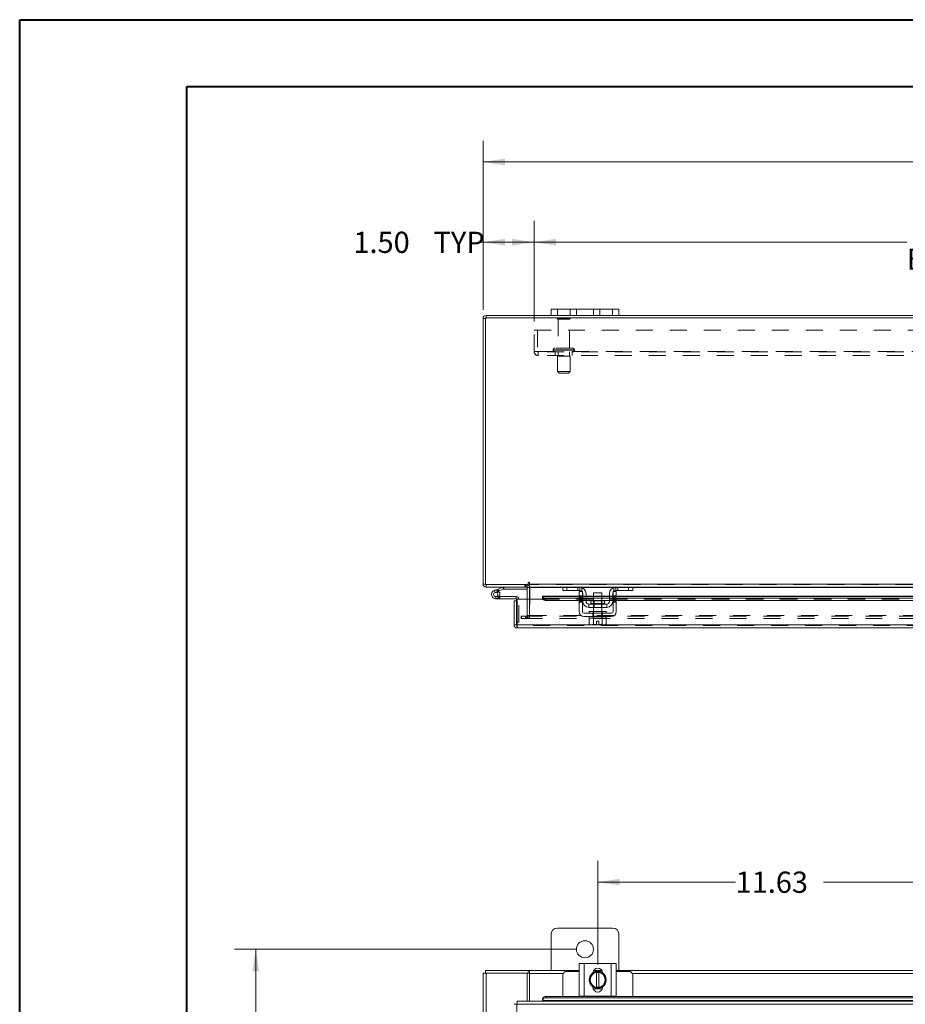
# Model space of a CAD drawing. Units: inches. Extents: x 0 to 23.4, y 0 to 16.5.
# Drawn here: x 0 to 5.2, y 10.7 to 16.5 of the extents above; entities that cross this region are included whole.
import ezdxf

# ---------------------------------------------------------------- set-up
doc = ezdxf.new("R2010")
doc.units = ezdxf.units.IN
doc.header["$MEASUREMENT"] = 0
doc.linetypes.add('HIDDEN', pattern=[0.075, 0.05, -0.025])
doc.styles.add('SLDTEXTSTYLE0', font='TXT', dxfattribs={"width": 0.75})
doc.dimstyles.new('SLDDIMSTYLE0', dxfattribs={"dimtxt": 0.125, "dimasz": 0.13, "dimexe": 0, "dimexo": 0.0625, "dimgap": 0.03125, "dimtad": 0, "dimtih": 1, "dimtoh": 1, "dimlfac": 5, "dimrnd": 1e-09, "dimzin": 12, "dimdsep": 46, "dimtxsty": 'SLDTEXTSTYLE0', "dimsah": 1, "dimcen": 0.09, "dimadec": 0, "dimazin": 3, "dimtfac": 1, "dimtofl": 0, "dimtmove": 0, "dimatfit": 3, "dimfxl": 1, "dimfrac": 2, "dimtolj": 1, "dimtzin": 12, "dimarcsym": 0})
doc.dimstyles.new('SLDDIMSTYLE1', dxfattribs={"dimtxt": 0.125, "dimasz": 0.13, "dimexe": 0, "dimexo": 0.0625, "dimgap": 0.03125, "dimtad": 0, "dimtih": 1, "dimtoh": 1, "dimlfac": 5, "dimrnd": 1e-09, "dimzin": 4, "dimdsep": 46, "dimtxsty": 'SLDTEXTSTYLE0', "dimsah": 1, "dimcen": 0.09, "dimadec": 0, "dimazin": 1, "dimtfac": 1, "dimtofl": 0, "dimtmove": 0, "dimatfit": 3, "dimfxl": 1, "dimfrac": 2, "dimtolj": 1, "dimtzin": 12, "dimarcsym": 0})

# ---------------------------------------------------------------- blocks, each defined once
blk = doc.blocks.new('_D_3')
at = {"color": 7, "linetype": 'Continuous', "lineweight": 0}
for p, q in [((3.4063, 10.9805), (3.4063, 11.5906)), ((5.7313, 11.1926), (5.7313, 11.5906)), ((3.4063, 11.4656), (4.2181, 11.4656)), ((5.7313, 11.4656), (4.7353, 11.4656))]:
    blk.add_line(p, q, dxfattribs=at)
for points in [[(3.4063, 11.4656), (3.5363, 11.4456), (3.5363, 11.4856)], [(5.7313, 11.4656), (5.6013, 11.4856), (5.6013, 11.4456)]]:
    blk.add_solid(points, dxfattribs=at)
at = {"color": 7, "linetype": 'Continuous', "lineweight": 0, "insert": (4.2181, 11.5275, 0.0008), "char_height": 0.125, "attachment_point": 1, "style": 'SLDTEXTSTYLE0'}
blk.add_mtext('11.63', dxfattribs=at)
blk = doc.blocks.new('_D_4')
at = {"color": 7, "linetype": 'Continuous', "lineweight": 0}
for p, q in [((3.2813, 11.07), (1.2677, 11.07)), ((1.3927, 11.07), (1.3927, 8.577)), ((1.3927, 4.82), (1.3927, 8.3786)), ((3.2813, 4.82), (1.2677, 4.82))]:
    blk.add_line(p, q, dxfattribs=at)
for points in [[(1.3927, 11.07), (1.3727, 10.94), (1.4127, 10.94)], [(1.3927, 4.82), (1.4127, 4.95), (1.3727, 4.95)]]:
    blk.add_solid(points, dxfattribs=at)
at = {"color": 7, "linetype": 'Continuous', "lineweight": 0, "insert": (1.1342, 8.5397, -0.8984), "char_height": 0.125, "attachment_point": 1, "style": 'SLDTEXTSTYLE0'}
blk.add_mtext('31.25', dxfattribs=at)
blk = doc.blocks.new('_D_7')
at = {"color": 7, "linetype": 'Continuous', "lineweight": 0}
for p, q in [((2.7313, 14.8348), (2.7313, 15.831)), ((5.5235, 15.8307), (5.9391, 15.8307)), ((8.7313, 14.8348), (8.7313, 15.831)), ((2.7313, 15.706), (5.3989, 15.706)), ((8.7313, 15.706), (6.0638, 15.706)), ((5.9391, 15.5814), (5.5235, 15.5814))]:
    blk.add_line(p, q, dxfattribs=at)
for centre, start, end in [((5.5235, 15.706), 90, 270), ((5.9391, 15.706), 270, 90)]:
    blk.add_arc(centre, 0.1246, start, end, dxfattribs=at)
for points in [[(2.7313, 15.706), (2.8613, 15.686), (2.8613, 15.726)], [(8.7313, 15.706), (8.6013, 15.726), (8.6013, 15.686)]]:
    blk.add_solid(points, dxfattribs=at)
at = {"color": 7, "linetype": 'Continuous', "lineweight": 0, "insert": (5.5235, 15.768, 0.0008), "char_height": 0.125, "attachment_point": 1, "style": 'SLDTEXTSTYLE0'}
blk.add_mtext('30.00', dxfattribs=at)
blk = doc.blocks.new('_D_9')
at = {"color": 7, "linetype": 'Continuous', "lineweight": 0}
for p, q in [((2.7313, 14.8348), (2.7313, 15.3586)), ((3.0313, 14.7666), (3.0313, 15.3586)), ((2.7313, 15.2336), (2.7072, 15.2336)), ((3.0313, 15.2336), (2.7313, 15.2336))]:
    blk.add_line(p, q, dxfattribs=at)
for points in [[(2.7313, 15.2336), (2.8613, 15.2136), (2.8613, 15.2536)], [(3.0313, 15.2336), (2.9013, 15.2536), (2.9013, 15.2136)]]:
    blk.add_solid(points, dxfattribs=at)
at = {"color": 7, "linetype": 'Continuous', "lineweight": 0, "char_height": 0.125, "attachment_point": 1, "style": 'SLDTEXTSTYLE0'}
for s, insert in [('1.50', (1.968, 15.2955, 0.0008)), ('TYP', (2.4397, 15.2955, 0.0008))]:
    blk.add_mtext(s, dxfattribs=dict(at, insert=insert))
blk = doc.blocks.new('_D_10')
at = {"color": 7, "linetype": 'Continuous', "lineweight": 0}
for p, q in [((3.0313, 14.7666), (3.0313, 15.3586)), ((8.4313, 14.7666), (8.4313, 15.3586)), ((3.0313, 15.2336), (5.2261, 15.2336)), ((8.4313, 15.2336), (6.2365, 15.2336))]:
    blk.add_line(p, q, dxfattribs=at)
for points in [[(3.0313, 15.2336), (3.1613, 15.2136), (3.1613, 15.2536)], [(8.4313, 15.2336), (8.3013, 15.2536), (8.3013, 15.2136)]]:
    blk.add_solid(points, dxfattribs=at)
at = {"color": 7, "linetype": 'Continuous', "lineweight": 0, "char_height": 0.125, "attachment_point": 1, "style": 'SLDTEXTSTYLE0'}
for s, insert in [('27.00', (5.4727, 15.3947, 0.0008)), ('BACK PANEL', (5.2261, 15.1963, 0.0008))]:
    blk.add_mtext(s, dxfattribs=dict(at, insert=insert))

msp = doc.modelspace()

# ---------------------------------------------------------------- linework, layer by layer
at = {"color": 7, "linetype": 'Continuous', "lineweight": 40}
for p, q in [((0.0031, 0.00846), (0.0031, 16.54389)), ((0.0031, 16.54389), (23.38893, 16.54389)), ((0.98736, 0.40216), (0.98736, 16.15019)), ((0.98736, 16.15019), (22.99523, 16.15019))]:
    msp.add_line(p, q, dxfattribs=at)
at = {"color": 7, "linetype": 'Continuous', "lineweight": 15}
for p, q in [((2.74627, 14.78476), (2.73133, 14.78476)), ((2.73133, 13.21984), (2.73133, 14.78476)), ((2.74627, 14.78736), (2.74627, 13.21724)), ((8.71639, 14.78736), (2.74627, 14.78736)), ((2.74887, 14.78736), (2.74887, 14.8023)), ((3.13133, 14.8023), (2.74887, 14.8023)), ((3.13133, 14.8023), (3.13133, 14.8399)), ((3.13133, 14.8399), (3.16933, 14.8399)), ((3.16933, 14.8023), (3.13133, 14.8023)), ((3.16933, 14.8399), (3.16933, 14.8023)), ((3.49333, 14.8399), (3.16933, 14.8399)), ((3.49333, 14.8023), (3.16933, 14.8023)), ((3.49333, 14.8023), (3.49333, 14.8399)), ((3.49333, 14.8399), (3.53133, 14.8399)), ((3.53133, 14.8023), (3.49333, 14.8023)), ((3.53133, 14.8399), (3.53133, 14.8023)), ((7.93133, 14.8023), (3.53133, 14.8023)), ((2.74627, 13.21984), (2.73133, 13.21984)), ((2.99642, 13.22731), (2.99642, 13.21724)), ((3.00389, 13.21984), (3.00389, 13.22731)), ((3.00389, 13.21984), (8.45877, 13.21984)), ((3.00389, 13.2023), (3.00389, 13.21984)), ((2.74627, 13.21724), (2.99642, 13.21724)), ((2.74887, 13.21724), (2.74887, 13.2023)), ((2.99139, 13.2023), (2.74887, 13.2023)), ((2.79727, 13.18301), (2.82076, 13.19156)), ((2.79727, 13.18301), (2.80155, 13.17126)), ((2.80155, 13.17126), (2.82504, 13.17981)), ((2.82348, 13.17721), (2.81465, 13.16836)), ((2.82076, 13.19156), (2.84777, 13.20139)), ((2.82076, 13.19156), (2.82504, 13.17981)), ((2.82348, 13.17721), (2.82189, 13.17867)), ((2.82504, 13.17981), (2.85205, 13.18964)), ((2.85205, 13.18964), (2.84777, 13.20139)), ((2.85294, 13.1898), (2.85294, 13.2023)), ((2.85294, 13.1898), (2.99139, 13.1898)), ((2.99139, 13.2023), (2.99139, 13.21724)), ((2.99139, 13.1997), (2.99139, 13.13218)), ((3.20317, 13.2023), (3.00389, 13.2023)), ((3.00389, 13.2023), (3.00389, 13.1997)), ((3.00389, 13.13218), (3.00389, 13.1997)), ((3.20033, 13.1833), (3.20033, 13.2023)), ((3.22433, 13.1833), (3.20033, 13.1833)), ((3.20317, 13.2023), (3.22433, 13.2023)), ((3.22433, 13.2023), (3.22433, 13.1833)), ((3.30033, 13.2023), (3.22433, 13.2023)), ((3.30033, 13.1833), (3.22433, 13.1833)), ((3.29733, 13.1773), (3.31633, 13.1773)), ((3.29733, 13.1523), (3.29733, 13.1773)), ((3.51233, 13.2023), (3.30033, 13.2023)), ((3.31633, 13.1773), (3.31633, 13.1523)), ((3.31833, 13.1183), (3.31833, 13.1653)), ((3.33733, 13.1653), (3.33733, 13.1183)), ((3.38133, 13.1693), (3.38133, 13.1217)), ((3.43133, 13.1693), (3.38133, 13.1693)), ((3.43133, 13.1217), (3.43133, 13.1693)), ((3.47533, 13.1183), (3.47533, 13.1653)), ((3.49433, 13.1183), (3.49433, 13.1653)), ((3.49633, 13.1773), (3.51533, 13.1773)), ((3.49633, 13.1523), (3.49633, 13.1773)), ((3.58833, 13.2023), (3.51233, 13.2023)), ((3.58833, 13.1833), (3.51233, 13.1833)), ((3.51533, 13.1773), (3.51533, 13.1523)), ((3.58833, 13.1833), (3.58833, 13.2023)), ((3.58833, 13.2023), (3.60949, 13.2023)), ((3.61233, 13.1833), (3.58833, 13.1833)), ((5.52817, 13.2023), (3.60949, 13.2023)), ((3.61233, 13.2023), (3.61233, 13.1833)), ((2.80582, 13.13452), (2.83082, 13.13452)), ((2.82747, 13.14702), (2.83082, 13.14702)), ((2.83082, 13.14702), (2.83082, 13.13452)), ((2.92582, 13.14702), (2.83082, 13.14702)), ((2.92582, 13.13452), (2.83082, 13.13452)), ((2.91348, 12.97972), (2.91348, 13.12118)), ((2.92842, 13.12118), (2.91348, 13.12118)), ((2.92582, 13.13452), (2.92582, 13.14702)), ((2.92842, 13.12118), (2.92842, 13.13192)), ((2.92842, 12.97972), (2.92842, 13.12118)), ((2.93125, 12.97972), (2.93125, 13.13218)), ((2.93125, 13.13218), (3.08125, 13.13218)), ((3.29733, 13.14972), (3.08125, 13.14972)), ((3.08125, 13.14755), (3.08125, 13.14972)), ((3.08125, 13.13459), (3.08125, 13.14755)), ((3.08125, 13.14755), (3.08125, 13.14737)), ((3.08125, 13.13443), (3.08125, 13.13459)), ((3.08125, 13.13459), (3.08125, 13.13218)), ((3.10125, 13.13756), (3.10125, 13.12462)), ((3.10125, 13.13756), (3.29733, 13.13756)), ((3.10125, 13.12462), (3.29733, 13.12462)), ((3.31633, 13.1523), (3.29733, 13.1523)), ((3.29733, 13.1523), (3.29733, 13.0583)), ((3.31633, 13.0583), (3.31633, 13.1523)), ((3.31833, 13.14972), (3.31633, 13.14972)), ((3.31633, 13.13756), (3.31833, 13.13756)), ((3.31633, 13.12462), (3.31833, 13.12462)), ((3.38133, 13.14972), (3.33733, 13.14972)), ((3.33733, 13.13756), (3.38133, 13.13756)), ((3.33733, 13.12462), (3.38133, 13.12462)), ((3.36643, 13.1217), (3.36643, 13.1063)), ((3.44623, 13.1217), (3.36643, 13.1217)), ((3.47533, 13.14972), (3.43133, 13.14972)), ((3.43133, 13.13756), (3.47533, 13.13756)), ((3.43133, 13.12462), (3.47533, 13.12462)), ((3.44623, 13.1063), (3.44623, 13.1217)), ((3.49633, 13.14972), (3.49433, 13.14972)), ((3.49433, 13.13756), (3.49633, 13.13756)), ((3.49433, 13.12462), (3.49633, 13.12462)), ((3.49633, 13.1523), (3.49633, 13.0583)), ((3.51533, 13.1523), (3.49633, 13.1523)), ((3.51533, 13.0583), (3.51533, 13.1523)), ((5.62233, 13.14972), (3.51533, 13.14972)), ((3.51533, 13.13756), (5.62233, 13.13756)), ((3.51533, 13.12462), (5.62233, 13.12462)), ((3.48633, 13.0483), (3.32633, 13.0483)), ((3.45933, 13.1023), (3.35333, 13.1023)), ((3.35333, 13.1023), (3.35333, 13.0833)), ((3.35333, 13.0833), (3.45933, 13.0833)), ((3.35633, 13.0583), (3.35633, 13.0483)), ((3.35633, 13.0583), (3.45633, 13.0583)), ((3.38133, 13.0833), (3.38133, 13.0583)), ((3.43133, 13.0583), (3.43133, 13.0833)), ((3.45633, 13.0483), (3.45633, 13.0583)), ((3.45933, 13.0833), (3.45933, 13.1023)), ((2.92842, 12.99712), (2.93125, 12.99712)), ((3.32633, 13.0293), (3.48633, 13.0293)), ((3.35583, 13.0193), (3.35583, 12.98517)), ((3.35634, 13.0193), (3.35583, 13.0193)), ((3.35633, 13.0293), (3.35633, 13.0193)), ((3.35633, 13.0193), (3.45633, 13.0193)), ((3.38106, 13.0193), (3.38055, 13.0193)), ((3.38106, 12.98517), (3.38106, 13.0193)), ((3.38111, 13.0193), (3.38106, 13.0193)), ((3.38111, 13.0193), (3.38111, 12.98517)), ((3.38212, 13.0193), (3.38111, 13.0193)), ((3.39883, 13.0015), (3.41383, 13.0015)), ((3.39883, 12.98164), (3.39883, 13.0015)), ((3.41383, 13.0015), (3.41383, 12.98164)), ((3.43155, 13.0193), (3.43054, 13.0193)), ((3.43155, 12.98517), (3.43155, 13.0193)), ((3.4316, 13.0193), (3.43155, 13.0193)), ((3.4316, 13.0193), (3.4316, 12.98517)), ((3.43211, 13.0193), (3.4316, 13.0193)), ((3.45683, 13.0193), (3.45632, 13.0193)), ((3.45633, 13.0193), (3.45633, 13.0293)), ((3.45683, 12.98517), (3.45683, 13.0193)), ((2.91348, 12.97972), (2.92842, 12.97972)), ((2.93102, 12.97712), (2.93102, 12.96218)), ((8.52714, 12.96218), (2.93102, 12.96218)), ((8.52691, 12.97972), (2.93125, 12.97972)), ((3.35583, 12.98517), (3.36253, 12.9813)), ((3.35583, 12.98517), (3.36731, 12.9813)), ((3.36253, 12.9813), (3.36731, 12.9813)), ((3.36959, 12.9813), (3.36731, 12.9813)), ((3.36959, 12.9813), (3.38106, 12.98517)), ((3.36959, 12.9813), (3.39883, 12.9813)), ((3.38111, 12.98517), (3.38106, 12.98517)), ((3.39883, 12.9813), (3.39883, 12.98164)), ((3.41383, 12.98164), (3.41383, 12.9813)), ((3.41383, 12.9813), (3.44308, 12.9813)), ((3.43155, 12.98517), (3.4316, 12.98517)), ((3.4316, 12.98517), (3.44308, 12.9813)), ((3.44536, 12.9813), (3.44308, 12.9813)), ((3.44536, 12.9813), (3.45683, 12.98517)), ((3.44536, 12.9813), (3.45013, 12.9813)), ((3.45013, 12.9813), (3.45683, 12.98517)), ((3.49333, 11.19503), (3.16933, 11.19503)), ((3.13133, 11.15703), (3.13133, 10.94503)), ((3.53133, 10.94503), (3.53133, 11.15703)), ((3.29733, 10.79317), (3.29733, 10.98717)), ((3.29733, 10.98717), (3.32633, 10.98717)), ((3.32633, 10.98717), (3.32633, 10.79317)), ((3.32633, 10.98717), (3.48633, 10.98717)), ((3.48633, 10.79317), (3.48633, 10.98717)), ((3.48633, 10.98717), (3.51533, 10.98717)), ((3.51533, 10.98717), (3.51533, 10.79317)), ((2.73133, 10.93009), (2.74887, 10.93009)), ((2.73133, 4.95997), (2.73133, 10.93009)), ((2.74627, 10.93009), (2.74627, 10.94503)), ((2.74627, 10.94503), (2.99642, 10.94503)), ((2.74887, 4.95997), (2.74887, 10.93009)), ((2.99139, 10.93009), (2.74887, 10.93009)), ((2.99139, 10.93009), (2.99642, 10.93009)), ((2.99139, 10.76383), (2.99139, 10.93009)), ((2.99642, 10.93009), (2.99642, 10.94503)), ((3.00389, 10.94503), (2.99642, 10.94503)), ((2.99642, 10.93009), (3.00389, 10.93009)), ((3.00389, 10.94503), (3.29733, 10.94503)), ((3.00389, 10.92749), (3.00389, 10.94503)), ((3.00389, 10.76383), (3.00389, 10.92749)), ((3.20033, 10.91617), (3.20033, 10.79219)), ((3.29733, 10.94017), (3.22433, 10.94017)), ((3.35583, 10.89017), (3.36731, 10.91005)), ((3.36959, 10.91401), (3.36731, 10.91005)), ((3.36959, 10.91401), (3.38106, 10.93389)), ((3.38126, 10.94317), (3.4314, 10.94317)), ((3.3823, 10.94503), (3.43036, 10.94503)), ((3.39883, 10.93332), (3.39883, 10.93392)), ((3.39883, 10.93392), (3.41383, 10.93392)), ((3.39883, 10.93332), (3.39883, 10.84702)), ((3.41383, 10.93392), (3.41383, 10.93332)), ((3.41383, 10.84702), (3.41383, 10.93332)), ((3.4316, 10.93389), (3.44308, 10.91401)), ((3.44536, 10.91005), (3.44308, 10.91401)), ((3.44536, 10.91005), (3.45683, 10.89017)), ((3.51533, 10.94503), (5.62233, 10.94503)), ((3.58833, 10.94017), (3.51533, 10.94017)), ((3.61233, 10.79219), (3.61233, 10.91617)), ((3.36731, 10.87028), (3.35583, 10.89017)), ((3.36731, 10.87028), (3.36959, 10.86633)), ((3.38106, 10.84645), (3.36959, 10.86633)), ((3.37823, 10.84627), (3.37823, 10.84881)), ((3.39883, 10.84702), (3.39883, 10.84642)), ((3.41383, 10.84642), (3.39883, 10.84642)), ((3.41383, 10.84642), (3.41383, 10.84702)), ((3.44308, 10.86633), (3.4316, 10.84645)), ((3.43443, 10.84881), (3.43443, 10.84627)), ((3.44308, 10.86633), (3.44536, 10.87028)), ((3.45683, 10.89017), (3.44536, 10.87028)), ((3.10125, 10.79219), (3.10125, 10.78472)), ((3.10125, 10.79219), (8.35691, 10.79219)), ((3.10125, 10.78472), (8.35691, 10.78472)), ((3.32633, 10.79317), (3.29733, 10.79317)), ((3.30033, 10.79317), (3.30033, 10.79219)), ((3.32633, 10.79317), (3.48633, 10.79317)), ((3.43292, 10.83717), (3.37975, 10.83717)), ((3.51533, 10.79317), (3.48633, 10.79317)), ((3.51233, 10.79219), (3.51233, 10.79317)), ((2.93102, 10.74629), (2.93102, 5.14377)), ((8.52714, 10.74629), (2.93102, 10.74629)), ((8.52691, 10.76383), (2.93125, 10.76383)), ((3.08125, 10.77487), (3.08125, 10.7752)), ((3.08125, 10.76739), (3.08125, 10.77487)), ((8.37691, 10.76773), (3.08125, 10.76773)), ((3.08125, 10.76773), (3.08125, 10.76739)), ((3.08125, 10.76739), (3.08125, 10.76383))]:
    msp.add_line(p, q, dxfattribs=at)
at = {"color": 7, "linetype": 'HIDDEN', "lineweight": 0}
for p, q in [((2.74627, 14.78476), (2.73133, 14.78476)), ((2.74887, 14.78736), (2.74887, 14.8023)), ((3.24433, 14.78516), (3.16833, 14.78516)), ((3.16933, 14.8023), (3.16933, 14.8399)), ((3.24333, 14.8399), (3.24333, 14.8023)), ((3.28133, 14.8023), (3.28133, 14.8399)), ((3.28133, 14.8399), (3.28133, 14.8023)), ((3.38133, 14.8023), (3.38133, 14.8399)), ((3.38133, 14.8023), (3.38133, 14.8399)), ((3.41933, 14.8023), (3.41933, 14.8399)), ((3.49333, 14.8399), (3.49333, 14.8023)), ((3.23933, 14.78016), (3.17333, 14.78016)), ((3.17333, 14.78016), (3.17333, 14.60916)), ((3.23933, 14.60916), (3.23933, 14.78016)), ((3.03133, 14.71656), (8.43133, 14.71656)), ((3.03133, 14.58996), (3.03133, 14.71656)), ((3.05213, 14.71656), (3.05213, 14.58996)), ((3.03133, 14.58996), (3.05473, 14.58996)), ((3.05473, 14.58996), (8.40793, 14.58996)), ((3.05473, 14.58996), (3.05473, 14.56656)), ((8.40793, 14.58736), (3.05473, 14.58736)), ((8.40793, 14.56656), (3.05473, 14.56656)), ((3.14383, 14.59916), (3.2685, 14.59916)), ((3.14383, 14.59916), (3.14383, 14.59736)), ((3.14383, 14.59736), (3.2685, 14.59736)), ((3.26883, 14.59916), (3.1442, 14.59916)), ((3.26883, 14.59736), (3.1442, 14.59736)), ((3.25883, 14.60916), (3.15383, 14.60916)), ((3.15633, 14.58736), (3.15633, 14.56656)), ((3.24383, 14.56236), (3.16883, 14.56236)), ((3.16883, 14.56236), (3.16883, 14.47236)), ((3.17333, 14.58736), (3.17333, 14.56236)), ((3.23933, 14.56236), (3.23933, 14.58736)), ((3.24383, 14.47236), (3.24383, 14.56236)), ((3.25633, 14.56656), (3.25633, 14.58736)), ((3.26883, 14.59736), (3.26883, 14.59916)), ((3.24383, 14.47236), (3.16883, 14.47236)), ((3.16883, 14.47236), (3.17883, 14.46236)), ((3.23383, 14.46236), (3.17883, 14.46236)), ((3.23383, 14.46236), (3.24383, 14.47236)), ((2.74627, 13.21984), (2.73133, 13.21984)), ((8.45877, 13.21984), (3.00389, 13.21984)), ((2.74887, 13.21724), (2.74887, 13.2023)), ((2.80155, 13.17126), (2.79727, 13.18301)), ((2.82076, 13.19156), (2.82504, 13.17981)), ((2.85205, 13.18964), (2.84777, 13.20139)), ((2.85294, 13.1898), (2.85294, 13.2023)), ((2.97759, 13.21724), (2.97759, 13.2023)), ((2.98132, 13.2023), (2.98132, 13.21724)), ((2.98879, 13.2023), (2.98879, 13.21724)), ((2.99139, 13.21705), (2.98879, 13.21724)), ((2.99139, 13.1997), (2.99139, 13.2023)), ((2.99139, 13.1997), (3.00633, 13.1997)), ((8.45877, 13.21724), (3.00389, 13.21724)), ((3.00389, 13.1997), (8.45877, 13.1997)), ((3.00389, 13.1997), (3.00633, 13.1997)), ((3.00633, 13.1997), (3.00633, 13.03478)), ((3.20033, 13.1997), (3.31396, 13.1997)), ((3.22433, 13.1833), (3.22433, 13.2023)), ((3.28833, 13.1833), (3.28833, 13.2023)), ((3.30033, 13.2023), (3.30033, 13.1833)), ((3.31233, 13.2003), (3.31233, 13.17872)), ((3.49871, 13.1997), (3.61233, 13.1997)), ((3.50033, 13.17872), (3.50033, 13.2003)), ((3.51233, 13.1833), (3.51233, 13.2023)), ((3.52433, 13.2023), (3.52433, 13.1833)), ((3.58833, 13.2023), (3.58833, 13.1833)), ((2.80582, 13.14702), (2.80582, 13.13452)), ((2.80582, 13.14702), (2.82747, 13.14702)), ((2.82774, 13.14749), (2.81678, 13.1535)), ((2.92582, 13.13452), (2.92582, 13.14702)), ((2.92842, 13.13192), (2.94092, 13.13192)), ((2.93125, 13.13192), (2.94092, 13.13192)), ((2.94092, 12.99712), (2.94092, 13.13192)), ((2.99139, 13.13218), (2.99139, 13.03478)), ((3.00389, 13.03478), (3.00389, 13.13218)), ((8.37691, 13.14737), (3.08125, 13.14737)), ((8.37691, 13.13478), (3.08125, 13.13478)), ((8.37691, 13.13443), (3.08125, 13.13443)), ((3.08125, 13.13218), (8.37691, 13.13218)), ((3.08185, 13.13218), (8.37631, 13.13218)), ((3.10125, 13.12462), (3.10125, 13.13756)), ((3.31633, 13.1523), (3.29733, 13.1523)), ((3.31633, 13.14972), (3.29733, 13.14972)), ((3.29733, 13.14737), (3.31633, 13.14737)), ((3.31633, 13.14617), (3.29733, 13.14617)), ((3.31633, 13.14017), (3.29733, 13.14017)), ((3.29733, 13.13756), (3.31633, 13.13756)), ((3.29733, 13.13417), (3.31633, 13.13417)), ((3.29733, 13.12605), (3.31633, 13.12605)), ((3.29733, 13.12462), (3.31633, 13.12462)), ((3.29733, 13.12005), (3.31633, 13.12005)), ((3.29733, 13.11405), (3.31633, 13.11405)), ((3.33733, 13.14972), (3.31833, 13.14972)), ((3.31833, 13.14737), (3.33733, 13.14737)), ((3.31833, 13.13756), (3.33733, 13.13756)), ((3.31833, 13.12462), (3.33733, 13.12462)), ((3.40633, 13.1063), (3.36643, 13.1063)), ((3.36652, 13.1063), (3.44614, 13.1063)), ((3.43133, 13.14972), (3.38133, 13.14972)), ((3.38133, 13.14737), (3.43133, 13.14737)), ((3.38133, 13.13756), (3.43133, 13.13756)), ((3.38133, 13.12462), (3.43133, 13.12462)), ((3.38133, 13.1217), (3.38133, 13.0833)), ((3.38503, 13.1217), (3.38503, 13.0833)), ((3.44623, 13.1063), (3.40633, 13.1063)), ((3.42763, 13.0833), (3.42763, 13.1217)), ((3.43133, 13.0833), (3.43133, 13.1217)), ((3.49433, 13.14972), (3.47533, 13.14972)), ((3.47533, 13.14737), (3.49433, 13.14737)), ((3.47533, 13.13756), (3.49433, 13.13756)), ((3.47533, 13.12462), (3.49433, 13.12462)), ((3.51533, 13.1523), (3.49633, 13.1523)), ((3.51533, 13.14972), (3.49633, 13.14972)), ((3.49633, 13.14737), (3.51533, 13.14737)), ((3.51533, 13.14617), (3.49633, 13.14617)), ((3.49633, 13.14017), (3.51533, 13.14017)), ((3.49633, 13.13756), (3.51533, 13.13756)), ((3.51533, 13.13417), (3.49633, 13.13417)), ((3.49633, 13.12605), (3.51533, 13.12605)), ((3.49633, 13.12462), (3.51533, 13.12462)), ((3.51533, 13.12005), (3.49633, 13.12005)), ((3.49633, 13.11405), (3.51533, 13.11405)), ((3.37823, 13.0293), (3.37823, 13.0483)), ((3.38033, 13.0583), (3.38033, 13.0483)), ((3.38133, 13.0583), (3.38133, 13.0193)), ((3.43133, 13.0193), (3.43133, 13.0583)), ((3.43233, 13.0483), (3.43233, 13.0583)), ((3.43443, 13.0293), (3.43443, 13.0483)), ((2.93125, 12.99712), (2.94092, 12.99712)), ((2.95633, 13.01724), (2.95633, 13.03218)), ((2.95696, 13.03218), (2.95633, 13.03218)), ((2.95696, 13.01724), (2.95633, 13.01724)), ((2.95696, 13.01724), (2.95696, 13.03218)), ((2.95696, 13.03218), (2.98196, 13.03218)), ((2.98196, 13.01724), (2.95696, 13.01724)), ((2.98196, 13.01724), (2.98196, 13.03218)), ((2.98196, 13.03218), (8.4807, 13.03218)), ((2.98196, 13.01724), (8.4807, 13.01724)), ((2.98879, 13.03218), (2.98879, 13.01724)), ((2.99139, 13.03478), (3.00633, 13.03478)), ((2.99202, 13.03218), (2.99202, 13.01724)), ((3.00389, 13.03478), (8.45877, 13.03478)), ((3.00389, 13.03478), (3.00389, 13.03218)), ((3.00389, 13.03218), (3.00389, 13.01724)), ((3.38033, 13.0293), (3.38033, 13.0193)), ((3.38111, 13.0193), (3.38106, 13.0193)), ((3.38106, 13.0193), (3.38111, 13.0193)), ((3.38106, 13.0193), (3.38111, 13.0193)), ((3.4316, 13.0193), (3.43155, 13.0193)), ((3.43155, 13.0193), (3.4316, 13.0193)), ((3.43155, 13.0193), (3.4316, 13.0193)), ((3.43233, 13.0193), (3.43233, 13.0293)), ((8.52714, 12.97712), (2.93102, 12.97712)), ((2.93125, 12.97972), (8.52691, 12.97972)), ((3.38111, 12.98517), (3.38106, 12.98517)), ((3.38111, 12.98517), (3.38106, 12.98517)), ((3.43155, 12.98517), (3.4316, 12.98517)), ((3.43155, 12.98517), (3.4316, 12.98517))]:
    msp.add_line(p, q, dxfattribs=at)
at = {"color": 8, "linetype": 'Continuous', "lineweight": 15}
for p, q in [((2.99139, 13.1997), (3.00389, 13.1997)), ((3.00389, 13.1997), (3.20033, 13.1997)), ((3.31396, 13.1997), (3.49871, 13.1997)), ((3.61233, 13.1997), (5.52533, 13.1997)), ((2.92842, 13.13192), (2.93125, 13.13192)), ((3.08125, 13.14737), (3.29733, 13.14737)), ((3.08125, 13.13218), (3.08185, 13.13218)), ((3.31633, 13.14737), (3.31833, 13.14737)), ((3.33733, 13.14737), (3.38133, 13.14737)), ((3.36643, 13.1063), (3.44623, 13.1063)), ((3.43133, 13.14737), (3.47533, 13.14737)), ((3.49433, 13.14737), (3.49633, 13.14737)), ((3.51533, 13.14737), (5.62233, 13.14737)), ((3.20317, 10.92749), (3.00389, 10.92749)), ((5.52817, 10.92749), (3.60949, 10.92749))]:
    msp.add_line(p, q, dxfattribs=at)
at = {"color": 7, "linetype": 'HIDDEN', "lineweight": 0, "flags": 128}
for points in [[(3.31375, 13.1773), (3.3153, 13.1753), (3.31633, 13.17355)], [(3.49633, 13.17355), (3.49736, 13.1753), (3.49891, 13.1773)]]:
    msp.add_lwpolyline(points, dxfattribs=at)
at = {"color": 7, "linetype": 'Continuous', "lineweight": 15, "flags": 128}
for points in [[(3.08125, 13.14737), (3.0817, 13.14544), (3.08288, 13.1436), (3.08475, 13.1419), (3.08724, 13.14042), (3.09026, 13.1392), (3.09368, 13.1383), (3.09739, 13.13774), (3.10125, 13.13756)], [(3.10125, 13.12462), (3.09739, 13.12481), (3.09368, 13.12536), (3.09026, 13.12626), (3.08724, 13.12748), (3.08475, 13.12896), (3.08288, 13.13066), (3.0817, 13.1325), (3.08125, 13.13443)], [(3.40633, 10.84017), (3.39437, 10.84162), (3.38314, 10.84587)], [(3.42885, 10.84553), (3.4183, 10.84162), (3.40633, 10.84017)]]:
    msp.add_lwpolyline(points, dxfattribs=at)
at = {"color": 7, "linetype": 'Continuous', "lineweight": 15}
msp.add_circle((3.33133, 11.07003), 0.05, dxfattribs=at)
for centre, radius, start, end in [((2.74887, 14.78476), 0.01754, 90, 180), ((2.74887, 13.21984), 0.01754, 180, 270), ((3.00016, 13.22731), 0.00374, 0, 180), ((2.80582, 13.15952), 0.025, 110, 200), ((2.80582, 13.15952), 0.0125, 110, 45.054128), ((2.80582, 13.15952), 0.0125, 45.054128, 110), ((2.80582, 13.15952), 0.025, 290, 20), ((2.80582, 13.15952), 0.025, 20, 45.054128), ((2.85294, 13.1872), 0.0151, 90, 110), ((2.85294, 13.1872), 0.0026, 90, 110), ((2.98879, 13.1997), 0.0026, 0, 90), ((2.98879, 13.1997), 0.01754, 30.583409, 81.475482), ((3.30033, 13.1653), 0.037, 0, 90), ((3.30033, 13.1653), 0.018, 41.810315, 90), ((3.30033, 13.1653), 0.018, 0, 27.266044), ((3.51233, 13.1653), 0.037, 90, 180), ((3.51233, 13.1653), 0.018, 152.733956, 180), ((3.51233, 13.1653), 0.018, 90, 138.189685), ((2.80582, 13.15952), 0.025, 200, 290), ((2.92582, 13.13192), 0.0151, 360, 90), ((2.92582, 13.13192), 0.0026, 0, 90), ((3.35333, 13.1183), 0.035, 180, 270), ((3.35333, 13.1183), 0.016, 180, 270), ((3.36243, 13.1063), 0.004, 270, 0), ((3.45023, 13.1063), 0.004, 180, 270), ((3.45933, 13.1183), 0.035, 270, 360), ((3.45933, 13.1183), 0.016, 270, 360), ((3.32633, 13.0583), 0.029, 180, 270), ((3.32633, 13.0583), 0.01, 180, 270), ((3.48633, 13.0583), 0.01, 270, 0), ((3.48633, 13.0583), 0.029, 270, 360), ((3.16933, 11.15703), 0.038, 90, 180), ((3.49333, 11.15703), 0.038, 0, 90), ((3.40633, 10.93047), 0.0281, 2.183721, 177.816279), ((3.22433, 10.91617), 0.024, 90, 180), ((3.40633, 10.89017), 0.05, 124.165957, 235.805776), ((3.40633, 10.89017), 0.0438, 152.999388, 207.000612), ((3.40633, 10.89017), 0.0438, 99.859509, 147.029139), ((3.40633, 10.89017), 0.0505, 119.964316, 120.028527), ((3.40633, 10.89017), 0.05, 61.606264, 117.055634), ((3.40633, 10.89017), 0.0438, 32.970861, 80.140491), ((3.40633, 10.89017), 0.0505, 59.971473, 60.035684), ((3.40633, 10.89017), 0.05, 3.082524, 57.210482), ((3.40633, 10.89017), 0.0438, 332.999388, 27.000612), ((3.58833, 10.91617), 0.024, 0, 90), ((3.40633, 10.89017), 0.0438, 212.970861, 260.140491), ((3.40633, 10.84627), 0.0281, 180, 0), ((3.40633, 10.89017), 0.0505, 239.971473, 240.035684), ((3.40633, 10.89017), 0.0438, 279.859509, 327.029139), ((3.40633, 10.89017), 0.0505, 299.964316, 300.028527), ((3.40633, 10.89017), 0.05, 302.636787, 357.966555), ((3.10003, 10.77336), 0.01887, 86.298322, 174.411924), ((3.10003, 10.76589), 0.01887, 86.298322, 174.411924)]:
    msp.add_arc(centre, radius, start, end, dxfattribs=at)
at = {"color": 7, "linetype": 'HIDDEN', "lineweight": 0}
for centre, radius, start, end in [((2.74887, 14.78476), 0.0026, 90, 180), ((3.17247, 14.78236), 0.005, 90, 145.944202), ((3.17333, 14.78516), 0.005, 180, 270), ((3.23933, 14.78516), 0.005, 270, 0), ((3.24019, 14.78236), 0.005, 34.055798, 90), ((3.05473, 14.58996), 0.0234, 180, 270), ((3.05473, 14.58996), 0.0026, 180, 270), ((3.15383, 14.59916), 0.01, 90, 180), ((3.15383, 14.59736), 0.01, 180, 270), ((3.25883, 14.59916), 0.01, 0, 90), ((3.25883, 14.59736), 0.01, 270, 0), ((2.74887, 13.21984), 0.0026, 180, 270), ((2.80582, 13.15952), 0.025, 50, 110), ((2.98879, 13.1997), 0.01754, 360, 30.583409), ((2.98879, 13.03478), 0.01754, 270, 0), ((2.98879, 13.03478), 0.0026, 270, 0)]:
    msp.add_arc(centre, radius, start, end, dxfattribs=at)
at = {"color": 7, "linetype": 'Continuous', "lineweight": 15}
for points in [[(2.91348, 12.97972), (2.91374, 12.97742), (2.91427, 12.97282), (2.91833, 12.96702), (2.92413, 12.96297), (2.92872, 12.96244), (2.93102, 12.96218)], [(2.92842, 12.97972), (2.92846, 12.97938), (2.92854, 12.97869), (2.92914, 12.97783), (2.93, 12.97723), (2.93068, 12.97716), (2.93102, 12.97712)], [(2.93102, 12.96218), (2.93104, 12.96244), (2.93108, 12.96297), (2.93113, 12.96702), (2.93119, 12.97282), (2.93123, 12.97742), (2.93125, 12.97972)], [(2.91348, 10.74606), (2.91374, 10.74608), (2.91427, 10.74612), (2.91833, 10.74618), (2.92413, 10.74623), (2.92872, 10.74627), (2.93102, 10.74629)], [(2.93102, 10.74629), (2.93104, 10.74859), (2.93108, 10.75318), (2.93113, 10.75898), (2.93119, 10.76304), (2.93123, 10.76357), (2.93125, 10.76383)]]:
    msp.add_open_spline(points, degree=3, dxfattribs=at)
for points, knots in [([(3.38111, 12.98517), (3.38401, 12.98438), (3.38984, 12.98279), (3.39583, 12.98203), (3.39883, 12.98164)], [0, 0, 0, 0, 0.4980624, 1, 1, 1, 1]), ([(3.41383, 12.98164), (3.41681, 12.98202), (3.4228, 12.98279), (3.42863, 12.98437), (3.43155, 12.98517)], [0, 0, 0, 0, 0.4977119, 1, 1, 1, 1]), ([(3.38111, 10.93392), (3.38401, 10.93392), (3.38984, 10.93392), (3.39583, 10.93392), (3.39883, 10.93392)], [0, 0, 0, 0, 0.49806243, 1, 1, 1, 1]), ([(3.41383, 10.93392), (3.41681, 10.93392), (3.4228, 10.93392), (3.42863, 10.93392), (3.43155, 10.93392)], [0, 0, 0, 0, 0.4977119, 1, 1, 1, 1]), ([(3.39883, 10.84642), (3.39585, 10.84642), (3.38986, 10.84642), (3.38403, 10.84642), (3.38111, 10.84642)], [0, 0, 0, 0, 0.4977119, 1, 1, 1, 1]), ([(3.43155, 10.84642), (3.42865, 10.84642), (3.42283, 10.84642), (3.41684, 10.84642), (3.41383, 10.84642)], [0, 0, 0, 0, 0.4980624, 1, 1, 1, 1])]:
    msp.add_open_spline(points, degree=3, knots=knots, dxfattribs=at)

# ---------------------------------------------------------------- dimensions: what is measured, and where the dimension line sits
at = {"color": 7, "linetype": 'Continuous', "lineweight": 0}
for base, p1, p2, dimstyle, picture, middle in [((8.73133, 15.70604), (2.73133, 14.78476), (8.73133, 14.78476), 'SLDDIMSTYLE1', '_D_7', (5.73133, 15.70604)), ((5.7313310246, 11.4655605547), (3.4063310246, 10.9304696016), (5.7313310246, 11.1426275927), 'SLDDIMSTYLE0', '_D_3', (4.4766838975, 11.4655605547))]:
    dim = msp.add_linear_dim(base=base, p1=p1, p2=p2, dimstyle=dimstyle, dxfattribs=at)
    dim.commit()
    dim.dimension.update_dxf_attribs({"geometry": picture, "text_midpoint": middle, "dimtype": 160})
for base, p2, text, picture, middle in [((8.43133, 15.2336), (8.43133, 14.71656), '<>\\PBACK PANEL', '_D_10', (5.73133, 15.2336)), ((2.73133, 15.2336), (2.73133, 14.78476), '<> TYP', '_D_9', (2.33763, 15.2336))]:
    dim = msp.add_linear_dim(base=base, p1=(3.03133, 14.71656), p2=p2, text=text, dimstyle='SLDDIMSTYLE1', dxfattribs=at)
    dim.commit()
    dim.dimension.update_dxf_attribs({"geometry": picture, "text_midpoint": middle, "dimtype": 160})
dim = msp.add_linear_dim(base=(1.39275, 11.07003), p1=(3.33133, 4.82003), p2=(3.33133, 11.07003), angle=90, dimstyle='SLDDIMSTYLE0', dxfattribs=at)
dim.commit()
dim.dimension.update_dxf_attribs({"geometry": '_D_4', "text_midpoint": (1.39275, 8.47778), "dimtype": 160})

doc.saveas('drawing.dxf')
